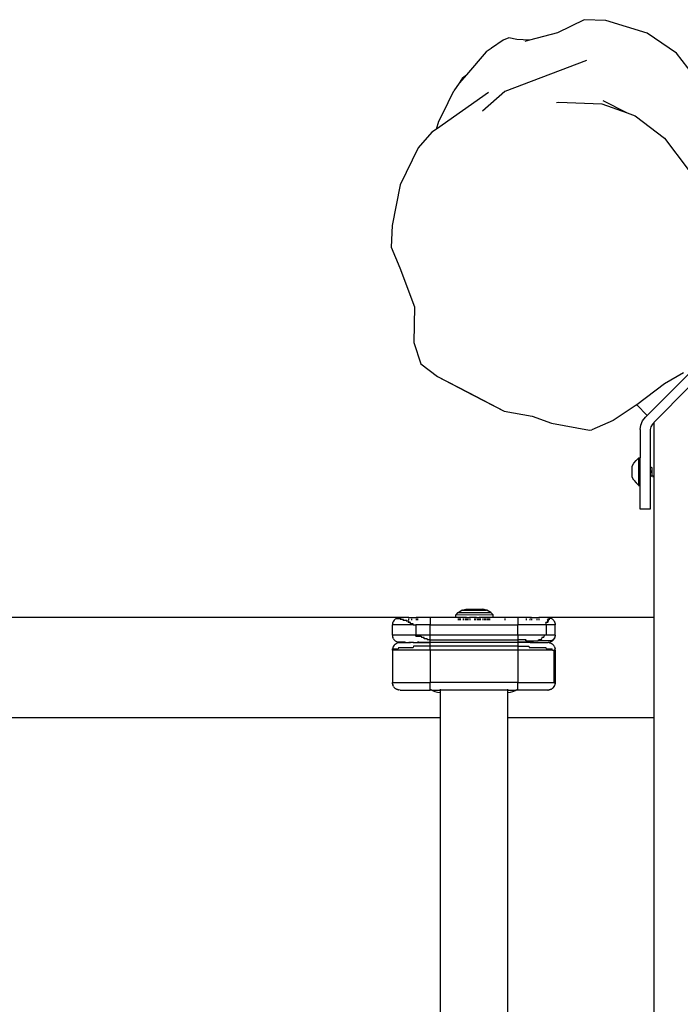
# Model space of a CAD drawing. Units: millimetres. Extents: x -4534 to 377278, y -3372 to 5289.
# Drawn here: x -200 to 63, y 3353 to 3746 of the extents above; entities that cross this region are included whole.
import ezdxf

# ---------------------------------------------------------------- set-up
doc = ezdxf.new("R2010")
doc.units = ezdxf.units.MM
doc.layers.add('Toestel 2D', color=7, linetype='Continuous', lineweight=20)
doc.layers.add('VP-EQ', color=7, linetype='Continuous', true_color=0x8a3492, plot=False)

# ---------------------------------------------------------------- blocks, each defined once
blk = doc.blocks.new('RB2862')
at = {"layer": 'VP-EQ', "color": 0}
for p, q in [((4599.41, -2952.743), (4599.41, -2973.651)), ((4593.552, -2973.651), (4593.552, -2958.715)), ((4590.862, -2973.651), (4590.862, -2961.009)), ((4563.544, -2973.651), (4590.862, -2973.651)), ((4590.862, -2974.656), (4590.862, -2973.651)), ((4593.552, -2973.651), (4599.41, -2973.651)), ((4593.552, -2974.656), (4593.552, -2973.651)), ((4599.41, -2973.651), (4599.41, -2977.651)), ((4588.975, -2974.949), (4588.986, -2974.921)), ((4588.997, -2974.901), (4588.986, -2974.921)), ((4588.997, -2974.901), (4589.016, -2974.874)), ((4589.016, -2974.874), (4589.022, -2974.864)), ((4589.027, -2974.859), (4589.022, -2974.864)), ((4589.024, -2974.862), (4589.022, -2974.864)), ((4589.027, -2974.859), (4589.024, -2974.862)), ((4589.066, -2974.822), (4589.027, -2974.859)), ((4589.07, -2974.817), (4589.066, -2974.822)), ((4589.087, -2974.806), (4589.07, -2974.817)), ((4589.107, -2974.792), (4589.087, -2974.806)), ((4589.119, -2974.786), (4589.107, -2974.792)), ((4589.119, -2974.786), (4589.127, -2974.781)), ((4589.137, -2974.777), (4589.127, -2974.781)), ((4589.154, -2974.77), (4589.137, -2974.777)), ((4589.154, -2974.77), (4589.178, -2974.763)), ((4589.178, -2974.763), (4589.19, -2974.759)), ((4589.196, -2974.758), (4589.19, -2974.759)), ((4589.205, -2974.756), (4589.196, -2974.758)), ((4589.216, -2974.756), (4589.205, -2974.756)), ((4589.257, -2974.751), (4589.216, -2974.756)), ((4589.257, -2974.751), (4590.457, -2974.751)), ((4590.447, -2974.792), (4590.457, -2974.785)), ((4590.523, -2974.751), (4590.457, -2974.751)), ((4590.457, -2974.751), (4590.457, -2974.785)), ((4590.457, -2974.785), (4590.514, -2974.756)), ((4590.457, -2974.785), (4590.457, -2975.051)), ((4590.523, -2974.751), (4590.55, -2974.738)), ((4590.523, -2974.751), (4590.862, -2974.751)), ((4590.55, -2974.738), (4590.648, -2974.7)), ((4590.648, -2974.7), (4590.749, -2974.673)), ((4590.749, -2974.673), (4590.852, -2974.657)), ((4590.852, -2974.657), (4590.862, -2974.656)), ((4590.862, -2974.751), (4590.862, -2974.656)), ((4593.552, -2974.751), (4590.862, -2974.751)), ((4590.862, -2974.792), (4590.862, -2974.756)), ((4593.552, -2974.656), (4593.561, -2974.657)), ((4593.552, -2974.751), (4593.552, -2974.656)), ((4593.552, -2974.751), (4593.89, -2974.751)), ((4593.552, -2974.792), (4593.552, -2974.756)), ((4593.561, -2974.657), (4593.665, -2974.673)), ((4593.665, -2974.673), (4593.766, -2974.7)), ((4593.766, -2974.7), (4593.863, -2974.738)), ((4593.863, -2974.738), (4593.89, -2974.751)), ((4593.957, -2974.751), (4593.89, -2974.751)), ((4593.899, -2974.756), (4593.957, -2974.785)), ((4595.157, -2974.751), (4593.957, -2974.751)), ((4593.957, -2974.751), (4593.957, -2974.785)), ((4593.957, -2974.785), (4593.966, -2974.792)), ((4593.957, -2974.785), (4593.957, -2975.051)), ((4595.165, -2974.753), (4595.157, -2974.751)), ((4595.165, -2974.753), (4595.17, -2974.753)), ((4595.17, -2974.753), (4595.191, -2974.756)), ((4595.191, -2974.756), (4595.197, -2974.756)), ((4595.197, -2974.756), (4595.209, -2974.756)), ((4595.217, -2974.758), (4595.209, -2974.756)), ((4595.223, -2974.759), (4595.217, -2974.758)), ((4595.235, -2974.763), (4595.223, -2974.759)), ((4595.259, -2974.77), (4595.235, -2974.763)), ((4595.276, -2974.777), (4595.259, -2974.77)), ((4595.287, -2974.781), (4595.276, -2974.777)), ((4595.294, -2974.786), (4595.287, -2974.781)), ((4595.294, -2974.786), (4595.307, -2974.792)), ((4595.334, -2974.811), (4595.307, -2974.792)), ((4595.344, -2974.817), (4595.334, -2974.811)), ((4595.35, -2974.822), (4595.344, -2974.817)), ((4595.35, -2974.822), (4595.386, -2974.859)), ((4595.386, -2974.859), (4595.416, -2974.901)), ((4595.422, -2974.914), (4595.416, -2974.901)), ((4595.422, -2974.914), (4595.427, -2974.921)), ((4595.427, -2974.921), (4595.431, -2974.932)), ((4588.961, -2974.999), (4588.957, -2975.051)), ((4588.957, -2976.351), (4588.957, -2975.051)), ((4588.957, -2975.051), (4590.457, -2975.051)), ((4588.964, -2974.991), (4588.961, -2974.999)), ((4588.964, -2974.985), (4588.968, -2974.973)), ((4588.964, -2974.991), (4588.964, -2974.985)), ((4588.975, -2974.949), (4588.968, -2974.973)), ((4593.957, -2975.051), (4590.457, -2975.051)), ((4590.457, -2976.351), (4590.457, -2975.051)), ((4593.957, -2976.351), (4593.957, -2975.051)), ((4593.957, -2975.051), (4595.415, -2975.051)), ((4595.415, -2975.051), (4595.415, -2976.351)), ((4595.452, -2975.051), (4595.415, -2975.051)), ((4595.431, -2974.932), (4595.439, -2974.949)), ((4595.445, -2974.973), (4595.439, -2974.949)), ((4595.445, -2974.973), (4595.449, -2974.985)), ((4595.452, -2974.999), (4595.448, -2974.999)), ((4595.452, -2975.051), (4595.448, -2974.999)), ((4595.449, -2974.985), (4595.45, -2974.991)), ((4595.45, -2974.991), (4595.452, -2974.999)), ((4595.452, -2974.999), (4595.457, -2975.051)), ((4595.457, -2975.051), (4595.452, -2975.051)), ((4595.457, -2976.351), (4595.457, -2975.051)), ((4588.957, -2976.351), (4588.961, -2976.404)), ((4588.957, -2976.351), (4588.975, -2976.351)), ((4588.964, -2976.412), (4588.961, -2976.404)), ((4588.964, -2976.418), (4588.964, -2976.412)), ((4588.975, -2976.454), (4588.964, -2976.418)), ((4588.975, -2976.351), (4588.98, -2976.404)), ((4590.457, -2976.351), (4588.975, -2976.351)), ((4588.983, -2976.471), (4588.975, -2976.454)), ((4588.98, -2976.404), (4589.182, -2976.404)), ((4588.986, -2976.482), (4588.983, -2976.471)), ((4588.991, -2976.489), (4588.986, -2976.482)), ((4588.991, -2976.489), (4588.997, -2976.501)), ((4589.193, -2976.454), (4589.182, -2976.404)), ((4589.193, -2976.454), (4589.784, -2976.454)), ((4589.794, -2976.501), (4589.784, -2976.454)), ((4593.957, -2976.351), (4590.457, -2976.351)), ((4590.457, -2976.351), (4590.457, -2976.501)), ((4595.343, -2976.351), (4593.957, -2976.351)), ((4593.957, -2976.501), (4593.957, -2976.351)), ((4594.408, -2976.501), (4594.415, -2976.454)), ((4594.415, -2976.454), (4595.084, -2976.454)), ((4595.084, -2976.454), (4595.094, -2976.404)), ((4595.094, -2976.404), (4595.338, -2976.404)), ((4595.343, -2976.351), (4595.338, -2976.404)), ((4595.343, -2976.351), (4595.415, -2976.351)), ((4595.457, -2976.351), (4595.415, -2976.351)), ((4595.416, -2976.501), (4595.427, -2976.482)), ((4595.439, -2976.454), (4595.427, -2976.482)), ((4595.439, -2976.454), (4595.445, -2976.43)), ((4595.449, -2976.418), (4595.445, -2976.43)), ((4595.45, -2976.412), (4595.449, -2976.418)), ((4595.45, -2976.412), (4595.452, -2976.404)), ((4595.457, -2976.351), (4595.452, -2976.404)), ((4588.964, -2976.891), (4588.961, -2976.899)), ((4588.968, -2976.873), (4588.964, -2976.885)), ((4588.964, -2976.885), (4588.964, -2976.891)), ((4588.975, -2976.849), (4588.968, -2976.873)), ((4588.975, -2976.849), (4588.983, -2976.832)), ((4588.983, -2976.832), (4588.986, -2976.821)), ((4588.997, -2976.801), (4588.986, -2976.821)), ((4589.027, -2976.544), (4588.997, -2976.501)), ((4588.997, -2976.801), (4589.016, -2976.774)), ((4589.016, -2976.774), (4589.022, -2976.764)), ((4589.027, -2976.759), (4589.022, -2976.764)), ((4589.024, -2976.762), (4589.022, -2976.764)), ((4589.024, -2976.762), (4589.027, -2976.759)), ((4589.027, -2976.544), (4589.064, -2976.581)), ((4589.027, -2976.759), (4589.064, -2976.722)), ((4589.064, -2976.581), (4589.07, -2976.586)), ((4589.07, -2976.717), (4589.064, -2976.722)), ((4589.07, -2976.586), (4589.079, -2976.592)), ((4589.079, -2976.711), (4589.07, -2976.717)), ((4589.079, -2976.592), (4589.107, -2976.611)), ((4589.107, -2976.692), (4589.079, -2976.711)), ((4589.107, -2976.611), (4589.119, -2976.617)), ((4589.107, -2976.692), (4589.11, -2976.692)), ((4589.127, -2976.681), (4589.11, -2976.692)), ((4589.119, -2976.617), (4589.127, -2976.622)), ((4589.127, -2976.622), (4589.154, -2976.633)), ((4589.127, -2976.681), (4589.137, -2976.678)), ((4589.154, -2976.67), (4589.137, -2976.678)), ((4589.154, -2976.633), (4589.16, -2976.633)), ((4589.154, -2976.67), (4589.17, -2976.67)), ((4589.19, -2976.644), (4589.16, -2976.633)), ((4589.17, -2976.67), (4589.19, -2976.659)), ((4589.466, -2976.67), (4589.17, -2976.67)), ((4589.19, -2976.644), (4589.196, -2976.645)), ((4589.196, -2976.658), (4589.19, -2976.659)), ((4589.196, -2976.645), (4589.205, -2976.647)), ((4589.205, -2976.656), (4589.196, -2976.658)), ((4589.205, -2976.647), (4589.257, -2976.651)), ((4589.205, -2976.656), (4589.257, -2976.651)), ((4589.257, -2976.651), (4589.677, -2976.651)), ((4589.466, -2976.67), (4589.505, -2976.656)), ((4589.505, -2976.656), (4589.607, -2976.656)), ((4589.607, -2976.656), (4589.607, -2976.67)), ((4589.721, -2976.656), (4589.607, -2976.656)), ((4589.721, -2976.656), (4589.677, -2976.651)), ((4589.751, -2976.651), (4589.677, -2976.651)), ((4589.724, -2976.656), (4589.721, -2976.656)), ((4589.751, -2976.651), (4589.724, -2976.656)), ((4589.724, -2976.656), (4589.724, -2976.67)), ((4589.784, -2976.651), (4589.751, -2976.651)), ((4589.802, -2976.656), (4589.784, -2976.651)), ((4589.784, -2976.651), (4589.957, -2976.651)), ((4590.457, -2976.501), (4589.794, -2976.501)), ((4589.802, -2976.656), (4589.957, -2976.656)), ((4589.957, -2976.651), (4589.957, -2976.633)), ((4589.957, -2976.651), (4590.457, -2976.651)), ((4589.957, -2976.67), (4589.957, -2976.656)), ((4589.978, -2976.656), (4589.957, -2976.67)), ((4589.957, -2976.656), (4589.978, -2976.656)), ((4590.007, -2976.67), (4589.957, -2976.67)), ((4590.007, -2976.67), (4590.007, -2976.656)), ((4590.007, -2976.67), (4590.457, -2976.67)), ((4590.108, -2976.899), (4590.111, -2976.849)), ((4590.225, -2976.849), (4590.111, -2976.849)), ((4590.228, -2976.801), (4590.225, -2976.849)), ((4590.342, -2976.801), (4590.228, -2976.801)), ((4590.342, -2976.801), (4590.345, -2976.759)), ((4590.457, -2976.759), (4590.345, -2976.759)), ((4593.957, -2976.501), (4590.457, -2976.501)), ((4590.457, -2976.501), (4590.457, -2976.651)), ((4591.899, -2976.651), (4590.457, -2976.651)), ((4590.457, -2976.67), (4590.457, -2976.651)), ((4590.457, -2976.67), (4591.899, -2976.67)), ((4590.457, -2976.67), (4590.457, -2976.759)), ((4590.457, -2976.759), (4593.957, -2976.759)), ((4590.457, -2976.759), (4590.457, -2976.951)), ((4591.899, -2976.651), (4591.899, -2976.633)), ((4592.566, -2976.651), (4591.899, -2976.651)), ((4591.899, -2976.67), (4591.899, -2976.656)), ((4591.899, -2976.67), (4592.566, -2976.67)), ((4592.566, -2976.651), (4592.566, -2976.633)), ((4593.957, -2976.651), (4592.566, -2976.651)), ((4592.566, -2976.67), (4592.566, -2976.656)), ((4592.566, -2976.67), (4593.957, -2976.67)), ((4593.957, -2976.651), (4593.957, -2976.501)), ((4593.957, -2976.501), (4594.408, -2976.501)), ((4593.957, -2976.651), (4593.957, -2976.67)), ((4594.457, -2976.651), (4593.957, -2976.651)), ((4593.957, -2976.759), (4593.957, -2976.67)), ((4594.359, -2976.67), (4593.957, -2976.67)), ((4593.957, -2976.951), (4593.957, -2976.759)), ((4594.29, -2976.759), (4593.957, -2976.759)), ((4594.282, -2976.722), (4594.29, -2976.759)), ((4594.282, -2976.722), (4594.589, -2976.722)), ((4594.359, -2976.67), (4594.374, -2976.692)), ((4594.57, -2976.692), (4594.374, -2976.692)), ((4594.407, -2976.656), (4594.407, -2976.67)), ((4594.457, -2976.633), (4594.457, -2976.651)), ((4594.457, -2976.651), (4595.157, -2976.651)), ((4594.457, -2976.656), (4594.457, -2976.671)), ((4594.57, -2976.692), (4594.589, -2976.722)), ((4594.589, -2976.722), (4594.775, -2976.722)), ((4594.739, -2976.656), (4594.739, -2976.67)), ((4594.775, -2976.722), (4594.797, -2976.759)), ((4595.311, -2976.722), (4594.775, -2976.722)), ((4594.885, -2976.759), (4594.797, -2976.759)), ((4594.807, -2976.67), (4594.807, -2976.656)), ((4594.905, -2976.801), (4594.885, -2976.759)), ((4594.919, -2976.849), (4594.905, -2976.801)), ((4595.005, -2976.849), (4594.919, -2976.849)), ((4595.005, -2976.849), (4595.014, -2976.899)), ((4595.165, -2976.653), (4595.157, -2976.651)), ((4595.165, -2976.653), (4595.17, -2976.653)), ((4595.209, -2976.647), (4595.17, -2976.653)), ((4595.191, -2976.656), (4595.17, -2976.653)), ((4595.197, -2976.656), (4595.191, -2976.656)), ((4595.209, -2976.656), (4595.197, -2976.656)), ((4595.209, -2976.647), (4595.217, -2976.645)), ((4595.218, -2976.658), (4595.209, -2976.656)), ((4595.217, -2976.645), (4595.223, -2976.644)), ((4595.223, -2976.659), (4595.218, -2976.658)), ((4595.235, -2976.64), (4595.223, -2976.644)), ((4595.223, -2976.659), (4595.254, -2976.67)), ((4595.259, -2976.633), (4595.235, -2976.64)), ((4595.259, -2976.67), (4595.254, -2976.67)), ((4595.259, -2976.633), (4595.276, -2976.625)), ((4595.287, -2976.681), (4595.259, -2976.67)), ((4595.276, -2976.625), (4595.287, -2976.622)), ((4595.287, -2976.622), (4595.304, -2976.611)), ((4595.294, -2976.686), (4595.287, -2976.681)), ((4595.307, -2976.692), (4595.294, -2976.686)), ((4595.307, -2976.611), (4595.304, -2976.611)), ((4595.307, -2976.611), (4595.334, -2976.592)), ((4595.334, -2976.711), (4595.307, -2976.692)), ((4595.347, -2976.759), (4595.311, -2976.722)), ((4595.344, -2976.586), (4595.334, -2976.592)), ((4595.344, -2976.717), (4595.334, -2976.711)), ((4595.344, -2976.586), (4595.35, -2976.581)), ((4595.346, -2976.584), (4595.344, -2976.586)), ((4595.35, -2976.722), (4595.344, -2976.717)), ((4595.347, -2976.759), (4595.382, -2976.759)), ((4595.386, -2976.544), (4595.35, -2976.581)), ((4595.382, -2976.759), (4595.35, -2976.722)), ((4595.386, -2976.759), (4595.382, -2976.759)), ((4595.386, -2976.544), (4595.391, -2976.539)), ((4595.389, -2976.541), (4595.386, -2976.544)), ((4595.386, -2976.759), (4595.416, -2976.801)), ((4595.389, -2976.541), (4595.391, -2976.539)), ((4595.397, -2976.529), (4595.391, -2976.539)), ((4595.416, -2976.501), (4595.397, -2976.529)), ((4595.422, -2976.814), (4595.416, -2976.801)), ((4595.427, -2976.821), (4595.422, -2976.814)), ((4595.427, -2976.821), (4595.431, -2976.832)), ((4595.431, -2976.832), (4595.439, -2976.849)), ((4595.445, -2976.873), (4595.439, -2976.849)), ((4595.449, -2976.885), (4595.445, -2976.873)), ((4595.449, -2976.885), (4595.452, -2976.899)), ((4588.957, -2976.951), (4588.961, -2976.899)), ((4588.957, -2976.951), (4588.957, -2977.351)), ((4589.883, -2976.951), (4588.957, -2976.951)), ((4589.884, -2976.899), (4589.883, -2976.951)), ((4589.883, -2977.351), (4589.883, -2976.951)), ((4590.457, -2976.951), (4589.883, -2976.951)), ((4589.884, -2976.899), (4590.108, -2976.899)), ((4593.957, -2976.951), (4590.457, -2976.951)), ((4590.457, -2976.951), (4590.457, -2977.351)), ((4593.957, -2976.951), (4593.957, -2977.351)), ((4595.017, -2976.951), (4593.957, -2976.951)), ((4595.017, -2976.951), (4595.014, -2976.899)), ((4595.097, -2976.951), (4595.017, -2976.951)), ((4595.097, -2977.351), (4595.097, -2976.951)), ((4595.457, -2976.951), (4595.097, -2976.951)), ((4595.457, -2976.951), (4595.452, -2976.899)), ((4595.457, -2976.951), (4595.457, -2977.351)), ((4589.257, -2977.651), (4565.149, -2977.651)), ((4588.961, -2977.404), (4588.957, -2977.351)), ((4589.776, -2977.351), (4588.957, -2977.351)), ((4588.964, -2977.418), (4588.961, -2977.404)), ((4588.964, -2977.418), (4588.968, -2977.43)), ((4588.968, -2977.43), (4588.975, -2977.454)), ((4588.983, -2977.471), (4588.975, -2977.454)), ((4588.986, -2977.482), (4588.983, -2977.471)), ((4588.986, -2977.482), (4588.991, -2977.489)), ((4588.991, -2977.489), (4588.997, -2977.501)), ((4589.027, -2977.544), (4588.997, -2977.501)), ((4589.064, -2977.581), (4589.027, -2977.544)), ((4589.064, -2977.581), (4589.07, -2977.586)), ((4589.07, -2977.586), (4589.067, -2977.584)), ((4589.079, -2977.592), (4589.07, -2977.586)), ((4589.079, -2977.592), (4589.107, -2977.611)), ((4589.107, -2977.611), (4589.11, -2977.611)), ((4589.127, -2977.622), (4589.11, -2977.611)), ((4589.123, -2977.611), (4589.139, -2977.626)), ((4589.123, -2977.611), (4589.306, -2977.611)), ((4589.127, -2977.622), (4589.139, -2977.626)), ((4589.139, -2977.626), (4589.154, -2977.633)), ((4589.154, -2977.633), (4589.158, -2977.633)), ((4589.165, -2977.635), (4589.158, -2977.633)), ((4589.165, -2977.635), (4589.17, -2977.633)), ((4589.178, -2977.64), (4589.17, -2977.633)), ((4589.19, -2977.644), (4589.178, -2977.64)), ((4589.19, -2977.644), (4589.198, -2977.644)), ((4589.205, -2977.647), (4589.198, -2977.644)), ((4589.221, -2977.647), (4589.205, -2977.647)), ((4589.221, -2977.647), (4589.257, -2977.651)), ((4589.608, -2977.651), (4589.257, -2977.651)), ((4589.306, -2977.611), (4589.269, -2977.581)), ((4589.269, -2977.581), (4589.398, -2977.581)), ((4589.369, -2977.544), (4589.398, -2977.581)), ((4589.369, -2977.544), (4589.528, -2977.544)), ((4589.599, -2977.501), (4589.509, -2977.501)), ((4589.509, -2977.501), (4589.528, -2977.544)), ((4589.682, -2977.454), (4589.586, -2977.454)), ((4589.599, -2977.501), (4589.586, -2977.454)), ((4589.607, -2977.544), (4589.607, -2977.581)), ((4589.607, -2977.611), (4589.607, -2977.633)), ((4589.607, -2977.647), (4589.608, -2977.651)), ((4589.608, -2977.651), (4589.724, -2977.651)), ((4589.778, -2977.404), (4589.675, -2977.404)), ((4589.675, -2977.404), (4589.682, -2977.454)), ((4589.724, -2977.544), (4589.724, -2977.581)), ((4589.724, -2977.611), (4589.724, -2977.633)), ((4589.724, -2977.647), (4589.724, -2977.651)), ((4589.724, -2977.651), (4589.907, -2977.651)), ((4589.776, -2977.351), (4589.778, -2977.404)), ((4589.776, -2977.351), (4589.883, -2977.351)), ((4590.457, -2977.351), (4589.883, -2977.351)), ((4589.907, -2977.581), (4589.907, -2977.544)), ((4589.907, -2977.633), (4589.907, -2977.611)), ((4589.907, -2977.651), (4589.907, -2977.647)), ((4589.957, -2977.651), (4589.907, -2977.651)), ((4589.957, -2977.581), (4589.957, -2977.544)), ((4589.957, -2977.633), (4589.957, -2977.611)), ((4589.957, -2977.651), (4589.957, -2977.647)), ((4590.457, -2977.651), (4589.957, -2977.651)), ((4590.457, -2977.351), (4593.957, -2977.351)), ((4590.457, -2977.651), (4590.457, -2977.351)), ((4591.481, -2977.651), (4590.457, -2977.651)), ((4591.507, -2977.65), (4591.481, -2977.651)), ((4591.481, -2977.651), (4591.481, -2977.75)), ((4591.582, -2977.65), (4591.507, -2977.65)), ((4591.582, -2977.581), (4591.582, -2977.544)), ((4591.582, -2977.633), (4591.582, -2977.611)), ((4591.582, -2977.65), (4591.582, -2977.647)), ((4591.607, -2977.65), (4591.582, -2977.65)), ((4591.607, -2977.581), (4591.607, -2977.544)), ((4591.607, -2977.633), (4591.607, -2977.611)), ((4591.607, -2977.65), (4591.607, -2977.647)), ((4591.627, -2977.65), (4591.607, -2977.65)), ((4591.627, -2977.581), (4591.627, -2977.544)), ((4591.627, -2977.633), (4591.627, -2977.611)), ((4591.627, -2977.65), (4591.627, -2977.647)), ((4591.652, -2977.65), (4591.627, -2977.65)), ((4591.652, -2977.581), (4591.652, -2977.544)), ((4591.652, -2977.633), (4591.652, -2977.611)), ((4591.652, -2977.65), (4591.652, -2977.647)), ((4591.666, -2977.65), (4591.652, -2977.65)), ((4591.666, -2977.581), (4591.666, -2977.544)), ((4591.666, -2977.633), (4591.666, -2977.611)), ((4591.666, -2977.65), (4591.666, -2977.647)), ((4591.78, -2977.65), (4591.666, -2977.65)), ((4591.78, -2977.581), (4591.78, -2977.544)), ((4591.78, -2977.633), (4591.78, -2977.611)), ((4591.78, -2977.65), (4591.78, -2977.647)), ((4591.783, -2977.65), (4591.78, -2977.65)), ((4591.783, -2977.581), (4591.783, -2977.544)), ((4591.783, -2977.633), (4591.783, -2977.611)), ((4591.783, -2977.65), (4591.783, -2977.647)), ((4591.857, -2977.65), (4591.783, -2977.65)), ((4591.857, -2977.581), (4591.857, -2977.544)), ((4591.857, -2977.633), (4591.857, -2977.611)), ((4591.857, -2977.65), (4591.857, -2977.647)), ((4591.877, -2977.65), (4591.857, -2977.65)), ((4591.877, -2977.581), (4591.877, -2977.544)), ((4591.877, -2977.633), (4591.877, -2977.611)), ((4591.877, -2977.65), (4591.877, -2977.647)), ((4591.898, -2977.649), (4591.877, -2977.65)), ((4591.898, -2977.581), (4591.898, -2977.544)), ((4591.898, -2977.633), (4591.898, -2977.611)), ((4591.902, -2977.65), (4591.898, -2977.649)), ((4591.902, -2977.581), (4591.902, -2977.544)), ((4591.902, -2977.633), (4591.902, -2977.611)), ((4591.902, -2977.65), (4591.902, -2977.647)), ((4591.909, -2977.649), (4591.902, -2977.65)), ((4591.909, -2977.649), (4591.921, -2977.65)), ((4591.921, -2977.581), (4591.921, -2977.544)), ((4591.921, -2977.633), (4591.921, -2977.611)), ((4591.921, -2977.65), (4591.921, -2977.647)), ((4591.921, -2977.65), (4591.943, -2977.649)), ((4591.943, -2977.649), (4591.966, -2977.65)), ((4591.966, -2977.581), (4591.966, -2977.544)), ((4591.966, -2977.633), (4591.966, -2977.611)), ((4591.966, -2977.65), (4591.966, -2977.647)), ((4591.966, -2977.65), (4591.995, -2977.649)), ((4591.995, -2977.649), (4592.037, -2977.65)), ((4592.042, -2977.65), (4592.037, -2977.65)), ((4592.042, -2977.581), (4592.042, -2977.544)), ((4592.042, -2977.633), (4592.042, -2977.611)), ((4592.042, -2977.65), (4592.042, -2977.647)), ((4592.042, -2977.65), (4592.064, -2977.649)), ((4592.145, -2977.65), (4592.064, -2977.649)), ((4592.229, -2977.651), (4592.145, -2977.65)), ((4592.229, -2977.581), (4592.229, -2977.544)), ((4592.229, -2977.633), (4592.229, -2977.611)), ((4592.229, -2977.651), (4592.229, -2977.647)), ((4592.268, -2977.651), (4592.229, -2977.651)), ((4592.268, -2977.581), (4592.268, -2977.544)), ((4592.268, -2977.633), (4592.268, -2977.611)), ((4592.268, -2977.651), (4592.268, -2977.647)), ((4592.274, -2977.651), (4592.268, -2977.651)), ((4592.274, -2977.581), (4592.274, -2977.544)), ((4592.274, -2977.633), (4592.274, -2977.611)), ((4592.274, -2977.651), (4592.274, -2977.647)), ((4592.317, -2977.65), (4592.274, -2977.651)), ((4592.317, -2977.65), (4592.351, -2977.651)), ((4592.351, -2977.581), (4592.351, -2977.544)), ((4592.351, -2977.633), (4592.351, -2977.611)), ((4592.351, -2977.651), (4592.351, -2977.647)), ((4592.351, -2977.651), (4592.398, -2977.65)), ((4592.398, -2977.65), (4592.409, -2977.651)), ((4592.409, -2977.581), (4592.409, -2977.544)), ((4592.409, -2977.633), (4592.409, -2977.611)), ((4592.409, -2977.651), (4592.409, -2977.647)), ((4592.409, -2977.651), (4592.418, -2977.651)), ((4592.418, -2977.581), (4592.418, -2977.544)), ((4592.418, -2977.633), (4592.418, -2977.611)), ((4592.418, -2977.651), (4592.418, -2977.647)), ((4592.453, -2977.651), (4592.418, -2977.651)), ((4592.453, -2977.581), (4592.453, -2977.544)), ((4592.453, -2977.633), (4592.453, -2977.611)), ((4592.453, -2977.651), (4592.453, -2977.647)), ((4592.453, -2977.651), (4592.467, -2977.65)), ((4592.564, -2977.65), (4592.467, -2977.65)), ((4592.564, -2977.581), (4592.564, -2977.544)), ((4592.564, -2977.633), (4592.564, -2977.611)), ((4592.564, -2977.65), (4592.564, -2977.647)), ((4592.606, -2977.651), (4592.564, -2977.65)), ((4592.632, -2977.651), (4592.606, -2977.651)), ((4592.632, -2977.581), (4592.632, -2977.544)), ((4592.632, -2977.633), (4592.632, -2977.611)), ((4592.632, -2977.651), (4592.632, -2977.647)), ((4592.691, -2977.651), (4592.632, -2977.651)), ((4592.691, -2977.581), (4592.691, -2977.544)), ((4592.691, -2977.633), (4592.691, -2977.611)), ((4592.691, -2977.651), (4592.691, -2977.647)), ((4592.748, -2977.651), (4592.691, -2977.651)), ((4592.748, -2977.581), (4592.748, -2977.544)), ((4592.748, -2977.633), (4592.748, -2977.611)), ((4592.748, -2977.651), (4592.748, -2977.647)), ((4592.748, -2977.651), (4592.768, -2977.651)), ((4592.768, -2977.581), (4592.768, -2977.544)), ((4592.768, -2977.633), (4592.768, -2977.611)), ((4592.768, -2977.651), (4592.768, -2977.647)), ((4592.812, -2977.651), (4592.768, -2977.651)), ((4592.812, -2977.581), (4592.812, -2977.544)), ((4592.812, -2977.633), (4592.812, -2977.611)), ((4592.812, -2977.651), (4592.812, -2977.647)), ((4592.832, -2977.651), (4592.812, -2977.651)), ((4592.832, -2977.581), (4592.832, -2977.544)), ((4592.832, -2977.633), (4592.832, -2977.611)), ((4592.832, -2977.651), (4592.832, -2977.647)), ((4592.981, -2977.652), (4592.832, -2977.651)), ((4593.457, -2977.651), (4592.981, -2977.652)), ((4592.981, -2977.652), (4592.981, -2977.752)), ((4593.457, -2977.544), (4593.457, -2977.581)), ((4593.457, -2977.611), (4593.457, -2977.633)), ((4593.457, -2977.647), (4593.457, -2977.651)), ((4593.957, -2977.651), (4593.457, -2977.651)), ((4595.097, -2977.351), (4593.957, -2977.351)), ((4593.957, -2977.651), (4593.957, -2977.351)), ((4594.29, -2977.651), (4593.957, -2977.651)), ((4594.29, -2977.581), (4594.29, -2977.544)), ((4594.29, -2977.633), (4594.29, -2977.611)), ((4594.29, -2977.651), (4594.29, -2977.647)), ((4594.457, -2977.651), (4594.29, -2977.651)), ((4594.457, -2977.544), (4594.457, -2977.581)), ((4594.457, -2977.633), (4594.457, -2977.611)), ((4594.457, -2977.651), (4594.457, -2977.647)), ((4594.507, -2977.651), (4594.457, -2977.651)), ((4594.507, -2977.581), (4594.507, -2977.544)), ((4594.507, -2977.633), (4594.507, -2977.611)), ((4594.507, -2977.651), (4594.507, -2977.647)), ((4594.507, -2977.651), (4594.739, -2977.651)), ((4594.739, -2977.544), (4594.739, -2977.581)), ((4594.739, -2977.611), (4594.739, -2977.633)), ((4594.739, -2977.647), (4594.739, -2977.651)), ((4594.739, -2977.651), (4594.805, -2977.651)), ((4594.805, -2977.651), (4594.807, -2977.647)), ((4595.157, -2977.651), (4594.805, -2977.651)), ((4594.807, -2977.581), (4594.807, -2977.544)), ((4594.807, -2977.633), (4594.807, -2977.611)), ((4595.094, -2977.404), (4595.084, -2977.454)), ((4595.156, -2977.454), (4595.084, -2977.454)), ((4595.097, -2977.351), (4595.094, -2977.404)), ((4595.457, -2977.351), (4595.097, -2977.351)), ((4595.138, -2977.501), (4595.156, -2977.454)), ((4595.201, -2977.501), (4595.138, -2977.501)), ((4595.176, -2977.544), (4595.144, -2977.581)), ((4595.144, -2977.581), (4595.243, -2977.581)), ((4595.157, -2977.651), (4595.209, -2977.647)), ((4599.41, -2977.651), (4595.157, -2977.651)), ((4595.201, -2977.501), (4595.176, -2977.544)), ((4595.204, -2977.611), (4595.243, -2977.581)), ((4595.269, -2977.611), (4595.204, -2977.611)), ((4595.209, -2977.647), (4595.217, -2977.645)), ((4595.223, -2977.644), (4595.217, -2977.645)), ((4595.269, -2977.611), (4595.223, -2977.633)), ((4595.243, -2977.633), (4595.223, -2977.633)), ((4595.235, -2977.64), (4595.223, -2977.644)), ((4595.243, -2977.633), (4595.235, -2977.64)), ((4595.248, -2977.635), (4595.243, -2977.633)), ((4595.255, -2977.633), (4595.248, -2977.635)), ((4595.259, -2977.633), (4595.255, -2977.633)), ((4595.259, -2977.633), (4595.276, -2977.625)), ((4595.276, -2977.625), (4595.287, -2977.622)), ((4595.294, -2977.617), (4595.287, -2977.622)), ((4595.307, -2977.611), (4595.294, -2977.617)), ((4595.307, -2977.611), (4595.334, -2977.592)), ((4595.334, -2977.592), (4595.344, -2977.586)), ((4595.344, -2977.586), (4595.35, -2977.581)), ((4595.35, -2977.581), (4595.386, -2977.544)), ((4595.386, -2977.544), (4595.391, -2977.539)), ((4595.397, -2977.529), (4595.391, -2977.539)), ((4595.416, -2977.501), (4595.397, -2977.529)), ((4595.416, -2977.501), (4595.422, -2977.489)), ((4595.422, -2977.489), (4595.427, -2977.482)), ((4595.439, -2977.454), (4595.427, -2977.482)), ((4595.439, -2977.454), (4595.445, -2977.43)), ((4595.449, -2977.418), (4595.445, -2977.43)), ((4595.45, -2977.412), (4595.449, -2977.418)), ((4595.45, -2977.412), (4595.452, -2977.404)), ((4595.452, -2977.404), (4595.457, -2977.351)), ((4599.41, -2977.651), (4599.41, -2985.434)), ((4591.481, -2977.75), (4591.579, -2977.846)), ((4592.981, -2977.752), (4591.481, -2977.75)), ((4591.579, -2977.846), (4591.732, -2977.947)), ((4591.579, -2977.846), (4592.884, -2977.848)), ((4591.749, -2977.947), (4591.732, -2977.947)), ((4591.749, -2977.947), (4591.898, -2977.978)), ((4591.749, -2977.947), (4592.713, -2977.948)), ((4591.898, -2977.978), (4592.564, -2977.979)), ((4592.713, -2977.948), (4592.564, -2977.979)), ((4592.73, -2977.948), (4592.713, -2977.948)), ((4592.884, -2977.848), (4592.73, -2977.948)), ((4592.981, -2977.752), (4592.884, -2977.848)), ((4599.254, -2981.978), (4598.854, -2981.978)), ((4598.854, -2981.978), (4598.854, -2982.923)), ((4599.254, -2983.269), (4599.254, -2981.978)), ((4598.602, -2983.136), (4598.524, -2983.256)), ((4598.602, -2983.136), (4598.691, -2983.026)), ((4598.788, -2982.93), (4598.691, -2983.026)), ((4598.788, -2982.93), (4598.788, -2982.923)), ((4598.788, -2982.923), (4598.854, -2982.923)), ((4598.788, -2984.017), (4598.788, -2982.93)), ((4598.854, -2982.923), (4598.854, -2984.023)), ((4598.524, -2983.256), (4598.524, -2983.691)), ((4599.278, -2983.292), (4599.254, -2983.269)), ((4599.254, -2983.677), (4599.254, -2983.269)), ((4599.278, -2983.298), (4599.278, -2983.292)), ((4599.278, -2983.292), (4599.286, -2983.299)), ((4599.278, -2983.427), (4599.278, -2983.52)), ((4599.286, -2983.299), (4599.296, -2983.304)), ((4599.296, -2983.304), (4599.306, -2983.307)), ((4599.306, -2983.307), (4599.317, -2983.308)), ((4599.317, -2983.638), (4599.317, -2983.308)), ((4599.372, -2983.253), (4599.35, -2983.308)), ((4599.35, -2983.308), (4599.394, -2983.308)), ((4599.372, -2983.253), (4599.394, -2983.308)), ((4598.524, -2983.691), (4598.602, -2983.811)), ((4598.602, -2983.811), (4598.691, -2983.921)), ((4598.788, -2984.017), (4598.691, -2983.921)), ((4599.254, -2983.677), (4599.278, -2983.655)), ((4599.254, -2985.154), (4599.254, -2983.677)), ((4599.278, -2983.655), (4599.278, -2983.648)), ((4599.278, -2983.655), (4599.286, -2983.648)), ((4599.286, -2983.648), (4599.296, -2983.643)), ((4599.296, -2983.643), (4599.306, -2983.639)), ((4599.306, -2983.639), (4599.317, -2983.638)), ((4598.788, -2984.023), (4598.788, -2984.017)), ((4598.788, -2984.023), (4598.854, -2984.023)), ((4598.854, -2985.154), (4598.854, -2984.023)), ((4595.304, -2985.414), (4596.831, -2985.136)), ((4596.831, -2985.136), (4596.917, -2985.143)), ((4597.775, -2985.51), (4596.917, -2985.143)), ((4594.538, -2985.694), (4595.304, -2985.414)), ((4598.653, -2986.097), (4597.775, -2985.51)), ((4598.854, -2985.154), (4598.878, -2985.335)), ((4598.878, -2985.335), (4598.948, -2985.504)), ((4598.948, -2985.504), (4599.059, -2985.649)), ((4599.277, -2985.269), (4599.254, -2985.154)), ((4599.342, -2985.366), (4599.277, -2985.269)), ((4599.41, -2985.434), (4599.342, -2985.366)), ((4599.41, -2985.434), (4599.41, -2985.454)), ((4599.41, -2985.454), (4600.824, -2986.868)), ((4591.993, -2986.633), (4593.415, -2985.883)), ((4592.174, -2986.523), (4593.415, -2985.883)), ((4593.415, -2985.883), (4594.538, -2985.694)), ((4599.13, -2985.72), (4598.71, -2986.14)), ((4599.059, -2985.649), (4599.13, -2985.72)), ((4599.13, -2985.72), (4601.817, -2988.407)), ((4598.71, -2986.14), (4598.653, -2986.097)), ((4599.817, -2986.977), (4598.71, -2986.14)), ((4590.752, -2987.274), (4592.174, -2986.523)), ((4590.752, -2987.274), (4591.993, -2986.633)), ((4600.58, -2987.416), (4599.817, -2986.977)), ((4590.091, -2987.781), (4590.752, -2987.274)), ((4589.812, -2988.625), (4590.091, -2987.781)), ((4589.831, -2990.06), (4589.812, -2988.625)), ((4589.256, -2991.607), (4589.831, -2990.06)), ((4588.9, -2992.44), (4589.256, -2991.607)), ((4588.949, -2993.302), (4588.9, -2992.44)), ((4589.263, -2994.92), (4588.949, -2993.302)), ((4589.986, -2996.402), (4589.263, -2994.92)), ((4599.826, -2996.789), (4600.761, -2995.545)), ((4590.528, -2997.025), (4589.986, -2996.402)), ((4598.651, -2997.681), (4599.826, -2996.789)), ((4590.709, -2997.151), (4590.528, -2997.025)), ((4590.709, -2997.151), (4590.812, -2997.465)), ((4592.792, -2998.615), (4590.709, -2997.151)), ((4590.812, -2997.465), (4590.957, -2997.754)), ((4598.326, -2997.798), (4598.651, -2997.681)), ((4590.957, -2997.754), (4591.408, -2998.682)), ((4593.444, -2998.649), (4592.545, -2997.87)), ((4597.318, -2998.16), (4598.326, -2997.798)), ((4597.353, -2998.3), (4598.326, -2997.798)), ((4595.504, -2998.215), (4595.59, -2998.221)), ((4595.59, -2998.221), (4597.318, -2998.16)), ((4591.62, -2998.99), (4591.408, -2998.682)), ((4596.708, -2999.887), (4593.444, -2998.649)), ((4591.756, -2999.192), (4591.62, -2998.99)), ((4591.908, -2999.322), (4591.62, -2998.99)), ((4591.756, -2999.192), (4591.908, -2999.322)), ((4601.2, -2999.012), (4600.297, -3000.177)), ((4592.7, -3000.237), (4591.908, -2999.322)), ((4592.896, -3000.37), (4592.7, -3000.237)), ((4592.896, -3000.37), (4592.9, -3000.374)), ((4592.9, -3000.374), (4592.909, -3000.379)), ((4593.382, -3000.699), (4592.909, -3000.379)), ((4600.297, -3000.177), (4599.132, -3000.983)), ((4593.605, -3000.797), (4593.382, -3000.699)), ((4593.919, -3000.732), (4593.605, -3000.797)), ((4594.433, -3000.702), (4593.919, -3000.732)), ((4594.433, -3000.702), (4594.238, -3000.65)), ((4595.547, -3000.998), (4594.433, -3000.702)), ((4596.615, -3001.52), (4595.547, -3000.998)), ((4599.132, -3000.983), (4597.479, -3001.489)), ((4597.479, -3001.489), (4596.615, -3001.52))]:
    blk.add_line(p, q, dxfattribs=at)
blk = doc.blocks.new('VPL-14-RB2862')
at = {"layer": 'Toestel 2D', "color": 0, "xscale": -10, "yscale": 10, "zscale": 10, "rotation": 180}
blk.add_blockref('RB2862', (-45941.06, -26269.4), dxfattribs=at)

msp = doc.modelspace()

# ---------------------------------------------------------------- block references
msp.add_blockref('VPL-14-RB2862', (0, 0))

doc.saveas('drawing.dxf')
